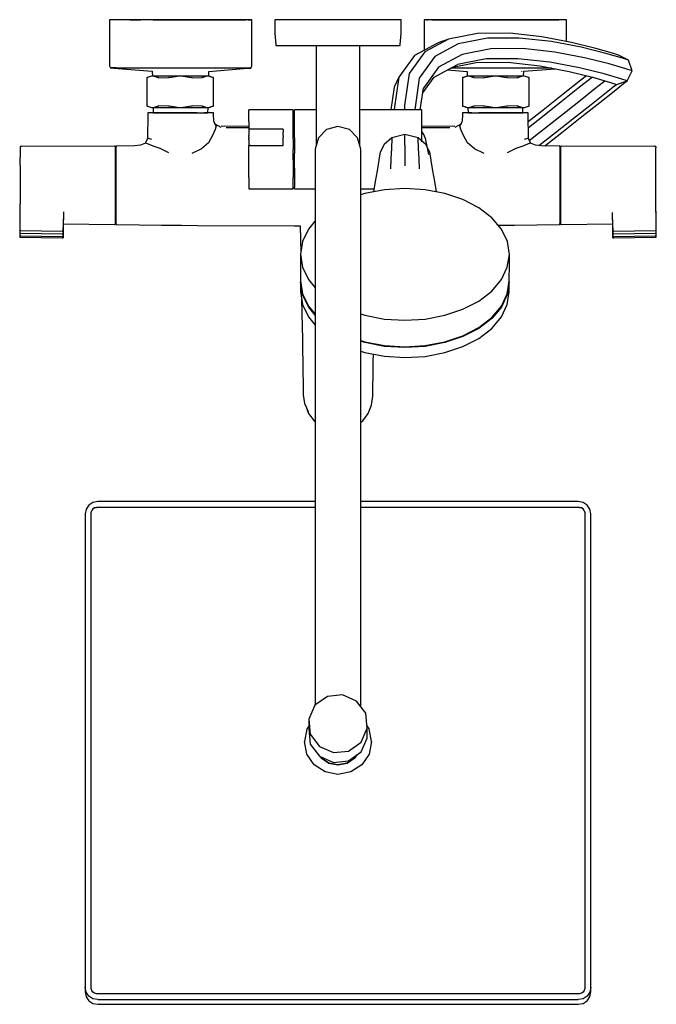
# Model space of a CAD drawing. Extents: x -152 to 152, y -235 to 235.
import ezdxf

# ---------------------------------------------------------------- set-up
doc = ezdxf.new("R2010")
doc.units = 0
doc.layers.get('0').update_dxf_attribs({"linetype": 'CONTINUOUS'})

msp = doc.modelspace()

# ---------------------------------------------------------------- linework, layer by layer
at = {"linetype": 'CONTINUOUS'}
for p, q in [((-109.171825, 234.062235), (-109.171845, 213.790655)), ((-108.551795, 235.129165), (-109.171825, 235.129165)), ((-109.171825, 235.129165), (-109.171825, 234.062235)), ((-106.637135, 235.129165), (-108.551795, 235.129165)), ((-103.561945, 235.129165), (-106.637135, 235.129165)), ((-103.350515, 235.129165), (-106.525465, 235.129165)), ((-99.332305, 235.129165), (-103.561945, 235.129165)), ((-99.119465, 235.129195), (-103.350515, 235.129165)), ((-99.332305, 235.129165), (-94.180495, 235.129125)), ((-98.605265, 235.129165), (-99.332305, 235.129165)), ((-98.399425, 235.129195), (-99.119465, 235.129195)), ((-75.212855, 235.129165), (-98.605265, 235.129165)), ((-75.212855, 235.129165), (-98.399425, 235.129195)), ((-88.322705, 235.129165), (-94.180495, 235.129125)), ((-88.322705, 235.129165), (-81.892855, 235.129125)), ((-87.923685, 235.129165), (-88.322705, 235.129165)), ((-75.235655, 235.129115), (-81.892855, 235.129125)), ((-81.892855, 235.129125), (-81.690845, 235.129125)), ((-81.690845, 235.129125), (-75.238705, 235.129115)), ((-68.594915, 235.129155), (-75.235655, 235.129115)), ((-52.012195, 235.129195), (-75.212855, 235.129165)), ((-75.212855, 235.129165), (-44.865035, 235.129155)), ((-51.849395, 235.129155), (-75.212855, 235.129165)), ((-62.192955, 235.129115), (-68.594915, 235.129155)), ((-56.254475, 235.129115), (-62.192955, 235.129115)), ((-56.254475, 235.129115), (-51.123545, 235.129155)), ((-47.919915, 235.129195), (-52.012195, 235.129195)), ((-51.123545, 235.129155), (-51.849395, 235.129155)), ((-46.893155, 235.129155), (-51.123545, 235.129155)), ((-47.069645, 235.129195), (-47.919915, 235.129195)), ((-43.923005, 235.129155), (-47.069645, 235.129195)), ((-43.735565, 235.129155), (-46.893155, 235.129155)), ((-44.865035, 235.129155), (-43.923005, 235.129155)), ((-41.871905, 235.129155), (-43.735565, 235.129155)), ((-41.913945, 235.129195), (-42.917395, 235.129195)), ((-42.917395, 235.129195), (-42.268145, 235.129155)), ((-42.268145, 235.129155), (-41.244215, 235.129155)), ((-41.244215, 235.129155), (-41.913945, 235.129195)), ((-41.244215, 235.129155), (-41.871905, 235.129155)), ((-41.244235, 213.790655), (-41.244215, 234.062235)), ((-41.244215, 234.062235), (-41.244215, 235.129155)), ((-29.395545, 235.129165), (-30.151525, 235.129185)), ((-30.151525, 235.129185), (-30.137285, 228.527755)), ((-27.165565, 235.129165), (-29.395545, 235.129165)), ((-23.573385, 235.129165), (-27.165565, 235.129165)), ((-18.799135, 235.129165), (-23.573385, 235.129165)), ((-13.082205, 235.129165), (-18.799135, 235.129165)), ((-6.709295, 235.129165), (-13.082205, 235.129165)), ((0.000005, 235.129165), (-6.709295, 235.129165)), ((6.709345, 235.129165), (0.000005, 235.129165)), ((13.082255, 235.129165), (6.709345, 235.129165)), ((18.799175, 235.129165), (13.082255, 235.129165)), ((23.573405, 235.129165), (18.799175, 235.129165)), ((27.165575, 235.129165), (23.573405, 235.129165)), ((29.395555, 235.129165), (27.165575, 235.129165)), ((30.151525, 235.129185), (29.395555, 235.129165)), ((30.137275, 228.527755), (30.151525, 235.129185)), ((41.913955, 235.129185), (41.244235, 235.129145)), ((41.244235, 235.129145), (41.244235, 234.062225)), ((41.871925, 235.129145), (41.244235, 235.129145)), ((41.244235, 234.062225), (41.244242, 220.569816)), ((43.735575, 235.129145), (41.871925, 235.129145)), ((42.917405, 235.129185), (41.913955, 235.129185)), ((42.268165, 235.129145), (42.917405, 235.129185)), ((46.893175, 235.129145), (43.735575, 235.129145)), ((47.069655, 235.129185), (43.923025, 235.129145)), ((44.865055, 235.129145), (75.212865, 235.129145)), ((51.123555, 235.129145), (46.893175, 235.129145)), ((47.919925, 235.129185), (47.069655, 235.129185)), ((52.012205, 235.129175), (47.919925, 235.129185)), ((51.123555, 235.129145), (56.254505, 235.129105)), ((75.212865, 235.129145), (52.012205, 235.129175)), ((62.192975, 235.129105), (56.254505, 235.129105)), ((56.254505, 235.129105), (56.827905, 235.129105)), ((56.827905, 235.129105), (62.584475, 235.129105)), ((68.594925, 235.129145), (62.192975, 235.129105)), ((75.235675, 235.129105), (68.594925, 235.129145)), ((98.399435, 235.129175), (75.212865, 235.129145)), ((75.212865, 235.129145), (105.580145, 235.129135)), ((98.605275, 235.129135), (75.212865, 235.129145)), ((81.892865, 235.129105), (75.235675, 235.129105)), ((75.238725, 235.129105), (81.690855, 235.129105)), ((81.690855, 235.129105), (81.892865, 235.129105)), ((81.892865, 235.129105), (88.322705, 235.129135)), ((88.322705, 235.129135), (87.923695, 235.129135)), ((94.180505, 235.129095), (88.322705, 235.129135)), ((94.180505, 235.129095), (99.332315, 235.129135)), ((99.119475, 235.129175), (98.399435, 235.129175)), ((99.332315, 235.129135), (98.605275, 235.129135)), ((103.350525, 235.129135), (99.119475, 235.129175)), ((103.561955, 235.129135), (99.332315, 235.129135)), ((102.502165, 235.129135), (103.350525, 235.129135)), ((105.580145, 235.129135), (102.502165, 235.129135)), ((106.637145, 235.129135), (103.561955, 235.129135)), ((108.551805, 235.129135), (106.637145, 235.129135)), ((109.171825, 235.129135), (108.551805, 235.129135)), ((109.171825, 234.062215), (109.171825, 235.129135)), ((109.171834, 224.776977), (109.171825, 234.062215)), ((-30.137285, 228.527755), (-29.794565, 223.274865)), ((29.794565, 223.274855), (30.137275, 228.527755)), ((52.776345, 225.886345), (41.429535, 219.774755)), ((52.776345, 225.886345), (47.884225, 224.146755)), ((66.755045, 228.595355), (52.776345, 225.886345)), ((71.396035, 226.247295), (57.499675, 223.555455)), ((82.076855, 228.702155), (66.755045, 228.595355)), ((86.663955, 226.353105), (71.396035, 226.247295)), ((97.457145, 227.007735), (82.076855, 228.702155)), ((102.033625, 224.659745), (86.663955, 226.353105)), ((111.617915, 224.311185), (97.457145, 227.007735)), ((-29.794565, 223.274865), (-29.763435, 222.797755)), ((-29.763435, 222.797755), (-29.017195, 222.797755)), ((-29.017195, 222.797755), (-26.815915, 222.797755)), ((-26.815915, 222.797755), (-23.269965, 222.797755)), ((-23.269965, 222.797755), (-18.557165, 222.797755)), ((-18.557165, 222.797755), (-12.913825, 222.797755)), ((-12.913825, 222.797755), (-6.622945, 222.797755)), ((-10.480576, 222.797755), (-10.480585, 174.669285)), ((-6.622945, 222.797755), (0.000005, 222.797755)), ((0.000005, 222.797755), (6.622995, 222.797755)), ((6.622995, 222.797755), (12.913875, 222.797755)), ((10.480565, 174.669273), (10.480565, 222.797755)), ((12.913875, 222.797755), (18.557205, 222.797755)), ((18.557205, 222.797755), (23.269985, 222.797755)), ((23.269985, 222.797755), (26.815925, 222.797755)), ((26.815925, 222.797755), (29.017195, 222.797755)), ((29.017195, 222.797755), (29.763435, 222.797755)), ((29.763435, 222.797755), (29.794565, 223.274855)), ((47.884225, 224.146755), (36.495205, 218.011525)), ((57.499675, 223.555455), (46.239415, 217.492355)), ((73.100335, 221.193945), (59.287345, 218.519505)), ((88.301695, 221.298525), (73.100335, 221.193945)), ((103.635225, 219.608785), (88.301695, 221.298525)), ((116.228775, 221.956975), (102.033625, 224.659745)), ((123.289335, 221.408135), (111.617915, 224.311185)), ((127.966115, 219.038215), (116.228775, 221.956975)), ((131.210685, 219.089675), (123.289335, 221.408135)), ((36.495205, 218.011525), (29.034975, 207.652345)), ((41.429535, 219.774755), (34.003235, 209.464085)), ((46.239415, 217.492355), (38.876575, 207.272425)), ((59.287345, 218.519505), (48.107255, 212.501315)), ((70.869605, 216.395495), (57.092185, 213.728465)), ((86.030695, 216.499335), (70.869605, 216.395495)), ((101.323765, 214.813655), (86.030695, 216.499335)), ((117.829065, 216.906255), (103.635225, 219.608785)), ((129.593125, 213.981125), (117.829065, 216.906255)), ((135.955715, 216.700725), (127.966115, 219.038215)), ((134.130395, 218.142105), (131.210685, 219.089675)), ((138.903685, 215.744505), (134.130395, 218.142105)), ((138.903685, 215.744505), (135.955715, 216.700725)), ((-109.171845, 213.790655), (-109.171845, 213.148725)), ((-109.171845, 213.148725), (-108.784785, 212.102085)), ((-108.784785, 212.102085), (-107.198765, 211.972725)), ((-108.162975, 212.082365), (-108.784785, 212.102085)), ((-106.262135, 212.073815), (-108.162975, 212.082365)), ((-107.198765, 211.972725), (-88.756733, 210.468722)), ((-103.118395, 212.013775), (-106.262135, 212.073815)), ((-98.958295, 211.995155), (-103.118395, 212.013775)), ((-93.876675, 211.995345), (-98.958295, 211.995155)), ((-88.080375, 211.983595), (-93.876675, 211.995345)), ((-81.798085, 211.961745), (-88.080375, 211.983595)), ((-75.252765, 211.972185), (-81.798085, 211.961745)), ((-68.708255, 211.972115), (-75.252765, 211.972185)), ((-62.413735, 211.961245), (-68.708255, 211.972115)), ((-56.623145, 211.971315), (-62.413735, 211.961245)), ((-61.679626, 210.464719), (-43.322125, 211.899445)), ((-51.542805, 211.983325), (-56.623145, 211.971315)), ((-47.372085, 211.984205), (-51.542805, 211.983325)), ((-44.279045, 211.992025), (-47.372085, 211.984205)), ((-42.378325, 212.013995), (-44.279045, 211.992025)), ((-43.322125, 211.899445), (-41.737725, 212.023265)), ((-41.737725, 212.023265), (-42.378325, 212.013995)), ((-41.737725, 212.023265), (-41.244235, 213.148715)), ((-41.244235, 213.148715), (-41.244235, 213.790655)), ((48.107255, 212.501315), (40.800255, 202.361195)), ((45.938925, 207.725315), (57.092185, 213.728465)), ((56.623165, 211.971295), (53.839772, 211.97788)), ((54.792889, 212.490888), (66.010575, 214.662815)), ((62.413755, 211.961225), (56.623165, 211.971295)), ((68.708275, 211.972095), (62.413755, 211.961225)), ((66.010575, 214.662815), (81.181295, 214.766825)), ((75.252785, 211.972175), (68.708275, 211.972095)), ((81.798085, 211.961725), (75.252785, 211.972175)), ((81.181295, 214.766825), (96.453275, 213.083255)), ((88.080375, 211.983575), (81.798085, 211.961725)), ((93.876685, 211.995325), (88.080375, 211.983575)), ((88.756742, 210.468712), (103.757632, 211.692072)), ((98.958305, 211.995135), (93.876685, 211.995325)), ((96.453275, 213.083255), (110.560905, 210.396325)), ((102.092788, 212.009157), (98.958305, 211.995135)), ((115.481355, 212.117675), (101.323765, 214.813655)), ((127.217335, 209.199245), (115.481355, 212.117675)), ((137.618975, 211.633535), (129.593125, 213.981125)), ((140.583265, 210.672325), (137.618975, 211.633535)), ((140.586045, 210.671415), (138.905155, 215.744025)), ((-91.239945, 207.463415), (-91.338175, 207.386245)), ((-91.338175, 207.386245), (-91.338175, 207.032125)), ((-91.338175, 207.032125), (-91.338175, 200.668595)), ((-91.043005, 207.535435), (-91.239945, 207.463415)), ((-89.202795, 208.208195), (-91.043005, 207.535435)), ((-87.818745, 208.208195), (-89.202795, 208.208195)), ((-88.756733, 210.468722), (-88.70793, 208.208195)), ((-76.792275, 208.208195), (-87.818745, 208.208195)), ((-87.818745, 208.208195), (-85.889785, 207.465705)), ((-85.683365, 207.386245), (-85.889785, 207.465705)), ((-85.683365, 207.386245), (-80.866585, 207.463415)), ((-80.472745, 207.535435), (-80.866585, 207.463415)), ((-80.472745, 207.535435), (-76.792275, 208.208195)), ((-74.019205, 208.208185), (-76.792275, 208.208195)), ((-62.992745, 208.208185), (-74.019205, 208.208185)), ((-74.019205, 208.208185), (-70.161295, 207.465695)), ((-69.748465, 207.386235), (-70.161295, 207.465695)), ((-69.748465, 207.386235), (-65.029905, 207.463405)), ((-64.832975, 207.535425), (-65.029905, 207.463405)), ((-64.832975, 207.535425), (-62.992745, 208.208185)), ((-61.603725, 208.208185), (-62.992745, 208.208185)), ((-61.735821, 208.208185), (-61.679626, 210.464719)), ((-59.763495, 207.535425), (-61.603725, 208.208185)), ((-61.603725, 208.208185), (-59.674775, 207.465695)), ((-59.566565, 207.463405), (-59.763495, 207.535425)), ((-59.468355, 207.386235), (-59.674775, 207.465695)), ((-59.468355, 207.386235), (-59.566565, 207.463405)), ((-59.468355, 207.032115), (-59.468355, 207.386235)), ((-59.468355, 200.668595), (-59.468355, 207.032115)), ((29.034975, 207.652345), (26.801595, 192.331205)), ((29.034975, 207.652345), (26.882135, 202.898485)), ((34.003235, 209.464085), (31.780565, 194.195925)), ((38.876575, 207.272425), (36.672745, 192.097385)), ((40.479788, 200.150014), (45.938925, 207.725315)), ((52.378938, 211.191599), (61.679637, 210.464699)), ((59.674785, 207.465685), (59.468365, 207.386225)), ((59.566595, 207.463395), (59.468365, 207.386225)), ((59.468365, 207.386225), (59.468365, 207.032105)), ((59.468365, 207.032105), (59.468365, 200.668575)), ((59.763515, 207.535415), (59.566595, 207.463395)), ((59.674785, 207.465685), (61.603745, 208.208175)), ((61.603745, 208.208175), (59.763515, 207.535415)), ((62.992755, 208.208175), (61.603745, 208.208175)), ((61.679637, 210.464699), (61.735833, 208.208175)), ((62.992755, 208.208175), (64.832995, 207.535415)), ((74.019235, 208.208175), (62.992755, 208.208175)), ((65.029925, 207.463395), (64.832995, 207.535415)), ((65.029925, 207.463395), (69.748475, 207.386225)), ((70.161315, 207.465685), (69.748475, 207.386225)), ((70.161315, 207.465685), (74.019235, 208.208175)), ((76.792285, 208.208175), (74.019235, 208.208175)), ((76.792285, 208.208175), (80.472755, 207.535415)), ((87.818755, 208.208175), (76.792285, 208.208175)), ((80.866605, 207.463395), (80.472755, 207.535415)), ((80.866605, 207.463395), (85.683375, 207.386225)), ((85.889795, 207.465685), (85.683375, 207.386225)), ((85.889795, 207.465685), (87.818755, 208.208175)), ((87.767384, 210.465825), (87.682217, 210.463468)), ((87.873767, 210.461775), (87.768864, 210.465709)), ((89.202785, 208.208175), (87.818755, 208.208175)), ((88.707938, 208.208175), (88.756742, 210.468712)), ((91.043015, 207.535405), (89.202785, 208.208175)), ((91.239945, 207.463385), (91.043015, 207.535405)), ((91.338165, 207.386215), (91.239945, 207.463385)), ((91.338165, 207.032095), (91.338165, 207.386215)), ((91.338165, 200.668575), (91.338165, 207.032095)), ((110.560905, 210.396325), (122.230415, 207.493735)), ((120.943135, 207.159885), (114.657175, 202.188765)), ((118.803243, 208.346185), (116.133315, 206.234775)), ((121.571756, 207.657565), (120.943135, 207.159885)), ((122.230415, 207.493735), (130.178945, 205.167695)), ((135.226145, 206.856405), (127.217335, 209.199245)), ((138.187735, 205.895965), (140.586045, 210.671415)), ((26.882135, 202.898485), (25.30085, 192.04578)), ((39.305245, 192.045814), (40.800255, 202.361195)), ((116.133315, 206.234775), (107.654755, 199.539055)), ((116.685525, 197.390995), (122.783725, 202.213675)), ((122.783725, 202.213675), (126.845695, 205.429595)), ((126.845695, 205.429595), (127.503333, 205.95068)), ((127.361925, 199.659235), (131.573905, 202.993865)), ((130.178945, 205.167695), (133.114445, 204.215295)), ((131.573905, 202.993865), (133.120765, 204.219525)), ((131.995875, 200.992925), (136.541325, 204.591455)), ((133.115135, 204.215065), (138.187735, 205.895965)), ((138.185285, 205.896765), (135.226145, 206.856405)), ((136.541325, 204.591455), (138.187395, 205.895685)), ((-91.338175, 200.668595), (-91.338175, 194.305075)), ((-59.468355, 194.305065), (-59.468355, 200.668595)), ((59.468365, 200.668575), (59.468365, 194.305055)), ((91.338165, 194.305045), (91.338165, 200.668575)), ((107.654755, 199.539055), (98.069935, 191.983055)), ((114.657175, 202.188765), (106.744905, 195.940145)), ((121.030195, 194.651935), (127.361925, 199.659235)), ((125.146125, 195.576085), (131.995875, 200.992925)), ((-91.338175, 194.305075), (-91.338175, 193.950955)), ((-91.338175, 193.950955), (-91.239945, 193.873785)), ((-91.239945, 193.873785), (-91.043005, 193.801765)), ((-91.043005, 193.801765), (-89.202795, 193.129005)), ((-89.202795, 193.129005), (-87.818745, 193.129005)), ((-88.382383, 193.129005), (-88.328415, 190.629225)), ((-85.889785, 193.871495), (-87.818745, 193.129005)), ((-87.818745, 193.129005), (-76.792275, 193.128995)), ((-85.889785, 193.871495), (-85.683365, 193.950955)), ((-80.866585, 193.873775), (-85.683365, 193.950955)), ((-80.866585, 193.873775), (-80.472745, 193.801755)), ((-76.792275, 193.128995), (-80.472745, 193.801755)), ((-76.792275, 193.128995), (-74.019205, 193.128995)), ((-70.161295, 193.871485), (-74.019205, 193.128995)), ((-74.019205, 193.128995), (-62.992745, 193.128995)), ((-70.161295, 193.871485), (-69.748465, 193.950945)), ((-65.029905, 193.873775), (-69.748465, 193.950945)), ((-65.029905, 193.873775), (-64.832975, 193.801755)), ((-62.992745, 193.128995), (-64.832975, 193.801755)), ((-62.992745, 193.128995), (-61.603725, 193.128995)), ((-62.173595, 190.629185), (-62.111342, 193.128995)), ((-59.674775, 193.871485), (-61.603725, 193.128995)), ((-61.603725, 193.128995), (-59.763495, 193.801755)), ((-59.763495, 193.801755), (-59.566565, 193.873775)), ((-59.674775, 193.871485), (-59.468355, 193.950945)), ((-59.566565, 193.873775), (-59.468355, 193.950945)), ((-59.468355, 193.950945), (-59.468355, 194.305065)), ((31.780565, 194.195925), (31.842975, 192.295985)), ((59.468365, 194.305055), (59.468365, 193.950935)), ((59.468365, 193.950935), (59.566595, 193.873765)), ((59.468365, 193.950935), (59.674785, 193.871475)), ((59.566595, 193.873765), (59.763515, 193.801745)), ((61.603745, 193.128985), (59.674785, 193.871475)), ((59.763515, 193.801745), (61.603745, 193.128985)), ((61.603745, 193.128985), (62.992755, 193.128985)), ((62.11136, 193.128985), (62.173615, 190.629175)), ((64.832995, 193.801745), (62.992755, 193.128985)), ((62.992755, 193.128985), (74.019235, 193.128985)), ((64.832995, 193.801745), (65.029925, 193.873765)), ((69.748475, 193.950935), (65.029925, 193.873765)), ((69.748475, 193.950935), (70.161315, 193.871475)), ((74.019235, 193.128985), (70.161315, 193.871475)), ((74.019235, 193.128985), (76.792285, 193.128985)), ((80.472755, 193.801735), (76.792285, 193.128985)), ((76.792285, 193.128985), (87.818755, 193.128975)), ((80.472755, 193.801735), (80.866605, 193.873755)), ((85.683375, 193.950925), (80.866605, 193.873755)), ((85.683375, 193.950925), (85.889795, 193.871465)), ((87.818755, 193.128975), (85.889795, 193.871465)), ((87.818755, 193.128975), (89.202785, 193.128975)), ((88.328415, 190.629205), (88.382384, 193.128975)), ((89.202785, 193.128975), (91.043015, 193.801735)), ((91.043015, 193.801735), (91.239945, 193.873755)), ((91.239945, 193.873755), (91.338165, 193.950925)), ((91.338165, 193.950925), (91.338165, 194.305045)), ((106.744905, 195.940145), (97.697465, 188.807675)), ((108.985425, 191.309895), (116.685525, 197.390995)), ((113.063885, 188.360645), (121.030195, 194.651935)), ((116.591155, 188.820035), (125.146125, 195.576085)), ((-90.905945, 190.081435), (-91.111335, 178.147345)), ((-90.901805, 190.618435), (-90.905945, 190.081435)), ((-90.471945, 190.619235), (-90.901805, 190.618435)), ((-88.904575, 190.619345), (-90.471945, 190.619235)), ((-86.444845, 190.620075), (-88.904575, 190.619345)), ((-88.328415, 190.629225), (-87.332935, 190.629225)), ((-87.332935, 190.629225), (-84.498125, 190.629225)), ((-83.193685, 190.619835), (-86.444845, 190.620075)), ((-84.498125, 190.629225), (-80.255495, 190.629225)), ((-79.362715, 190.620755), (-83.193685, 190.619835)), ((-80.255495, 190.629225), (-75.250995, 190.629185)), ((-75.268005, 190.621515), (-79.362715, 190.620755)), ((-71.133235, 190.620455), (-75.268005, 190.621515)), ((-75.250995, 190.629185), (-70.246485, 190.629185)), ((-67.278665, 190.620335), (-71.133235, 190.620455)), ((-70.246485, 190.629185), (-66.003885, 190.629185)), ((-67.278665, 190.620335), (-64.009715, 190.621065)), ((-66.003885, 190.629185), (-63.169055, 190.629185)), ((-61.519775, 190.620525), (-64.009715, 190.621065)), ((-63.169055, 190.629185), (-62.173595, 190.629185)), ((-59.936495, 190.619955), (-61.519775, 190.620525)), ((-59.495065, 190.619225), (-59.936495, 190.619955)), ((-59.486985, 190.082575), (-59.495065, 190.619225)), ((-59.328675, 186.542045), (-59.486985, 190.082575)), ((-42.631005, 186.480435), (-42.630985, 189.482725)), ((-41.918335, 192.018645), (-42.630985, 192.018655)), ((-42.630975, 191.371725), (-42.630985, 192.018655)), ((-42.630985, 189.482725), (-42.630975, 191.371725)), ((-21.657595, 192.018505), (-41.918335, 192.018645)), ((-21.366965, 192.018495), (-21.657595, 192.018505)), ((-21.366985, 186.480285), (-21.366965, 189.482585)), ((-21.366955, 191.371555), (-21.366965, 192.018495)), ((-21.366965, 189.482585), (-21.366955, 191.371555)), ((-20.466315, 192.045625), (-20.786065, 192.045645)), ((-20.786055, 191.329325), (-20.786065, 192.045645)), ((-20.786045, 189.915715), (-20.786055, 191.329325)), ((-20.786035, 187.859175), (-20.786045, 189.915715)), ((-10.480582, 192.045659), (-20.466315, 192.045625)), ((23.373615, 192.045775), (10.480565, 192.045731)), ((26.933935, 192.045785), (23.373615, 192.045775)), ((31.946285, 192.045805), (26.933935, 192.045785)), ((36.516245, 192.045805), (31.946285, 192.045805)), ((39.621285, 192.045815), (36.516245, 192.045805)), ((40.021855, 192.045825), (39.621285, 192.045815)), ((40.021855, 191.329505), (40.021855, 192.045825)), ((40.021875, 189.915885), (40.021855, 191.329505)), ((40.021875, 187.859355), (40.021875, 189.915885)), ((59.487005, 190.082565), (59.328685, 186.542035)), ((59.495085, 190.619215), (59.487005, 190.082565)), ((59.936505, 190.619945), (59.495085, 190.619215)), ((61.519795, 190.620515), (59.936505, 190.619945)), ((64.009725, 190.621045), (61.519795, 190.620515)), ((62.173615, 190.629175), (63.169065, 190.629175)), ((63.169065, 190.629175), (66.003895, 190.629175)), ((64.009725, 190.621045), (67.278685, 190.620325)), ((66.003895, 190.629175), (70.246515, 190.629175)), ((71.133255, 190.620435), (67.278685, 190.620325)), ((70.246515, 190.629175), (75.251025, 190.629175)), ((75.268025, 190.621505), (71.133255, 190.620435)), ((75.251025, 190.629175), (80.255505, 190.629205)), ((79.362725, 190.620735), (75.268025, 190.621505)), ((83.193705, 190.619825), (79.362725, 190.620735)), ((80.255505, 190.629205), (84.498115, 190.629205)), ((86.444855, 190.620045), (83.193705, 190.619825)), ((84.498115, 190.629205), (87.332955, 190.629205)), ((88.904565, 190.619325), (86.444855, 190.620045)), ((87.332955, 190.629205), (88.328415, 190.629205)), ((90.471955, 190.619215), (88.904565, 190.619325)), ((90.901815, 190.618405), (90.471955, 190.619215)), ((90.905945, 190.081415), (90.901815, 190.618405)), ((91.111345, 178.147325), (90.905945, 190.081415)), ((98.069935, 191.983055), (90.969332, 186.398528)), ((97.697465, 188.807675), (91.018281, 183.554509)), ((100.138035, 184.335085), (108.985425, 191.309895)), ((103.962005, 181.185275), (113.063885, 188.360645)), ((106.929345, 181.203355), (116.591155, 188.820035)), ((-58.169375, 184.492215), (-59.328675, 186.542045)), ((-55.923065, 183.613765), (-58.966155, 185.342205)), ((-58.169375, 184.492215), (-58.656285, 182.704915)), ((-42.631027, 184.185708), (-55.893339, 184.218958)), ((-55.200305, 184.130465), (-55.893339, 184.218958)), ((-42.631034, 183.516344), (-53.530085, 183.485665)), ((-42.631005, 186.480435), (-42.631045, 182.569345)), ((-21.367005, 182.569175), (-21.366985, 186.480285)), ((-20.786025, 185.238715), (-20.786035, 187.859175)), ((-20.786015, 182.155035), (-20.786025, 185.238715)), ((-0.000015, 184.142225), (-5.424715, 182.688695)), ((5.424685, 182.688695), (-0.000015, 184.142225)), ((40.021885, 185.238895), (40.021875, 187.859355)), ((40.021895, 182.155205), (40.021885, 185.238895)), ((55.89336, 184.218948), (40.021889, 184.179157)), ((53.530105, 183.485655), (40.021894, 183.523682)), ((55.89336, 184.218948), (55.200325, 184.130455)), ((58.966175, 185.342195), (55.923085, 183.613755)), ((59.328685, 186.542035), (58.169395, 184.492205)), ((58.656305, 182.704905), (58.169395, 184.492205)), ((91.449257, 177.501334), (100.138035, 184.335085)), ((-59.950115, 179.806055), (-61.915575, 176.388845)), ((-58.656285, 182.704915), (-59.950115, 179.806055)), ((-42.630975, 179.085295), (-42.630965, 179.862765)), ((-42.630975, 179.085295), (-42.630975, 178.360725)), ((-42.630955, 181.986085), (-42.630965, 181.364285)), ((-42.630965, 181.364285), (-42.630965, 180.640045)), ((-42.630965, 180.640045), (-42.630965, 179.862765)), ((-42.630945, 182.864775), (-42.630955, 182.762785)), ((-42.630955, 182.762785), (-42.630955, 182.463145)), ((-42.630955, 182.463145), (-42.630955, 181.986085)), ((-41.918135, 182.864445), (-42.630945, 182.864775)), ((-26.276935, 182.845585), (-41.918135, 182.864445)), ((-26.164515, 182.848395), (-26.276935, 182.845585)), ((-26.164515, 182.445645), (-26.164525, 181.968265)), ((-26.164525, 181.968265), (-26.164515, 181.346285)), ((-26.164525, 179.844785), (-26.164515, 180.622005)), ((-26.164525, 179.844785), (-26.164525, 179.067625)), ((-26.164525, 178.343455), (-26.164525, 179.067625)), ((-26.164515, 182.745855), (-26.164515, 182.848395)), ((-26.164515, 182.445645), (-26.164515, 182.745855)), ((-26.164515, 180.622005), (-26.164515, 181.346285)), ((-21.367055, 178.015945), (-21.367005, 182.569175)), ((-20.786005, 178.726635), (-20.786015, 182.155035)), ((-20.786005, 178.726635), (-20.785995, 175.085295)), ((-9.395855, 178.717535), (-10.849405, 173.292835)), ((-5.424715, 182.688695), (-9.395855, 178.717535)), ((9.395845, 178.717535), (5.424685, 182.688695)), ((10.849375, 173.292845), (9.395845, 178.717535)), ((25.801636, 178.749342), (22.087081, 175.492208)), ((25.801636, 178.749342), (25.79309, 178.580357)), ((32.024582, 180.309883), (25.801636, 178.749342)), ((32.0196, 175.180383), (32.024412, 180.139244)), ((32.024582, 180.309883), (32.024412, 180.139244)), ((38.24598, 178.742834), (32.024582, 180.309883)), ((41.95733, 175.481819), (38.24598, 178.742834)), ((38.254197, 178.573839), (38.24598, 178.742834)), ((41.059745, 180.292605), (40.021893, 181.73473)), ((40.021915, 178.726815), (40.021895, 182.155205)), ((40.021923, 176.764185), (40.021915, 178.726815)), ((41.959705, 177.878725), (41.059745, 180.292605)), ((59.950145, 179.806035), (58.656305, 182.704905)), ((61.915595, 176.388835), (59.950145, 179.806035)), ((96.058248, 174.968992), (103.962005, 181.185275)), ((98.842513, 174.843183), (106.929345, 181.203355)), ((-151.856075, 174.570275), (-151.856085, 173.944545)), ((-151.046785, 174.573745), (-151.856075, 174.570275)), ((-106.767175, 174.762415), (-151.046785, 174.573745)), ((-106.508285, 174.763065), (-106.767175, 174.762415)), ((-106.508285, 174.763065), (-106.508295, 174.115905)), ((-106.508295, 174.115905), (-106.508295, 172.427245)), ((-106.249445, 173.746105), (-106.508285, 174.763065)), ((-105.990485, 174.764285), (-106.249445, 173.746105)), ((-105.731595, 174.764935), (-105.990485, 174.764285)), ((-105.990475, 174.117005), (-105.990485, 174.764285)), ((-105.990475, 172.429075), (-105.990475, 174.117005)), ((-97.113015, 174.862855), (-105.731595, 174.764935)), ((-94.481065, 175.127745), (-97.113015, 174.862855)), ((-91.993845, 176.090465), (-94.481065, 175.127745)), ((-91.111335, 178.147345), (-92.308805, 175.858145)), ((-90.618955, 175.653945), (-91.993845, 176.090465)), ((-90.602185, 178.342355), (-91.111335, 178.147345)), ((-88.365545, 174.696875), (-90.618955, 175.653945)), ((-89.050715, 177.947645), (-90.602185, 178.342355)), ((-85.025105, 173.644705), (-88.365545, 174.696875)), ((-61.915575, 176.388845), (-65.251735, 173.380535)), ((-42.631105, 173.130975), (-42.630985, 175.013805)), ((-42.630975, 177.738455), (-42.630985, 177.260815)), ((-42.630985, 177.260815), (-42.630985, 176.960385)), ((-42.630985, 176.960385), (-42.630985, 175.013805)), ((-42.630985, 175.013805), (-41.918165, 175.017215)), ((-41.918165, 175.017215), (-42.630985, 175.013805)), ((-42.630975, 177.738455), (-42.630975, 178.360725)), ((-41.918165, 175.017215), (-26.276965, 175.002085)), ((-26.276965, 175.002085), (-26.164545, 175.005295)), ((-26.164545, 175.005295), (-26.164525, 176.944905)), ((-26.164525, 177.721745), (-26.164525, 178.343455)), ((-26.164525, 177.244675), (-26.164525, 177.721745)), ((-26.164525, 176.944905), (-26.164525, 177.244675)), ((-21.367055, 178.015945), (-21.367105, 173.130835)), ((-20.785995, 175.085295), (-20.785985, 171.370925)), ((22.087081, 175.492208), (20.176711, 171.880489)), ((25.79309, 178.580357), (25.544566, 173.670123)), ((32.0196, 175.180383), (32.014797, 170.242701)), ((38.493136, 173.663344), (38.254197, 178.573839)), ((43.864156, 171.868094), (41.95733, 175.481819)), ((41.985685, 177.757265), (41.959705, 177.878725)), ((43.470265, 170.820415), (41.985685, 177.757265)), ((65.251745, 173.380525), (61.915595, 176.388835)), ((88.365555, 174.696855), (85.025115, 173.644685)), ((90.618965, 175.653925), (88.365555, 174.696855)), ((90.602215, 178.342335), (89.050705, 177.947625)), ((91.111345, 178.147325), (90.602215, 178.342335)), ((91.993855, 176.090445), (90.618965, 175.653925)), ((92.308805, 175.858125), (91.111345, 178.147325)), ((94.481075, 175.127725), (91.993855, 176.090445)), ((97.113025, 174.862835), (94.481075, 175.127725)), ((105.731605, 174.764905), (97.113025, 174.862835)), ((105.990495, 174.764265), (105.731605, 174.764905)), ((105.990495, 174.764265), (105.990485, 174.116985)), ((105.990485, 174.116985), (105.990485, 172.429055)), ((106.249455, 173.746075), (105.990495, 174.764265)), ((106.508295, 174.763035), (106.249455, 173.746075)), ((106.767185, 174.762395), (106.508295, 174.763035)), ((106.508295, 174.115875), (106.508295, 174.763035)), ((106.508305, 172.427225), (106.508295, 174.115875)), ((151.046795, 174.573715), (106.767185, 174.762395)), ((151.856085, 174.570245), (151.046795, 174.573715)), ((151.856085, 174.570245), (151.856075, 173.944515)), ((-151.856085, 172.141225), (-151.856095, 169.275015)), ((-151.856085, 173.944545), (-151.856085, 172.141225)), ((-106.508295, 172.427245), (-106.508285, 169.500155)), ((-106.508285, 169.500155), (-106.508285, 165.729025)), ((-106.249445, 173.746105), (-106.249435, 173.134455)), ((-106.249435, 171.538805), (-106.249445, 168.772235)), ((-106.249435, 173.134455), (-106.249435, 171.538805)), ((-105.990485, 169.501605), (-105.990475, 172.429075)), ((-105.990485, 165.730315), (-105.990485, 169.501605)), ((-80.834515, 171.588205), (-85.025105, 173.644705)), ((-65.251735, 173.380535), (-69.885695, 171.237515)), ((-42.631165, 168.246835), (-42.631105, 173.130975)), ((-21.367165, 168.246685), (-21.367105, 173.130835)), ((-20.785965, 167.726285), (-20.785985, 171.370925)), ((-10.849405, 173.292835), (-10.849405, 173.066425)), ((-10.849405, 173.066425), (-10.849405, 172.671185)), ((-10.849405, 172.671185), (-10.849405, 171.301345)), ((-10.849405, 171.301345), (-10.849405, 169.065225)), ((10.849385, 173.066425), (10.849375, 173.292845)), ((10.849375, 172.671185), (10.849385, 173.066425)), ((10.849375, 171.301345), (10.849375, 172.671185)), ((10.849375, 169.065225), (10.849375, 171.301345)), ((20.176711, 171.880489), (19.528359, 168.140189)), ((25.544566, 173.670123), (25.290701, 168.7819)), ((32.014797, 170.242701), (32.009995, 165.30502)), ((38.737446, 168.774871), (38.493136, 173.663344)), ((44.508834, 168.127122), (43.864156, 171.868094)), ((69.885715, 171.237505), (65.251745, 173.380525)), ((85.025115, 173.644685), (80.834515, 171.588185)), ((105.990485, 172.429055), (105.990475, 169.501585)), ((105.990475, 169.501585), (105.990485, 165.730295)), ((106.249435, 168.772215), (106.249445, 171.538785)), ((106.249445, 173.134435), (106.249455, 173.746075)), ((106.249445, 171.538785), (106.249445, 173.134435)), ((106.508295, 169.500135), (106.508305, 172.427225)), ((106.508295, 165.728995), (106.508295, 169.500135)), ((151.856075, 172.141195), (151.856075, 173.944515)), ((151.856085, 169.274985), (151.856075, 172.141195)), ((-151.856075, 165.528065), (-151.856095, 169.275015)), ((-151.856075, 165.528065), (-151.856075, 161.173135)), ((-106.508285, 165.729025), (-106.508285, 161.276655)), ((-106.249445, 168.772235), (-106.249445, 165.208085)), ((-106.249445, 165.208085), (-106.249445, 160.999865)), ((-105.990485, 161.277345), (-105.990485, 165.730315)), ((-42.631215, 163.696565), (-42.631165, 168.246835)), ((-21.367165, 168.246685), (-21.367215, 163.696365)), ((-20.785955, 164.291375), (-20.785965, 167.726285)), ((-10.849405, 169.065225), (-10.849405, 165.821625)), ((-10.849405, 165.821625), (-10.849405, 161.804805)), ((10.849375, 165.821625), (10.849375, 169.065225)), ((10.849375, 161.804805), (10.849375, 165.821625)), ((19.498975, 167.965649), (18.645711, 162.897993)), ((19.528359, 168.140189), (19.498975, 167.965649)), ((25.290701, 168.7819), (25.047678, 163.881263)), ((38.970913, 163.873983), (38.737446, 168.774871)), ((44.537889, 167.952552), (44.508834, 168.127122)), ((45.381407, 162.884013), (44.537889, 167.952552)), ((105.990485, 165.730295), (105.990485, 161.277325)), ((106.249445, 165.208065), (106.249435, 168.772215)), ((106.249445, 160.999845), (106.249445, 165.208065)), ((106.508295, 161.276635), (106.508295, 165.728995)), ((151.856085, 165.528035), (151.856085, 169.274985)), ((151.856085, 161.173095), (151.856085, 165.528035)), ((-151.856075, 161.173135), (-151.856075, 156.422255)), ((-106.508285, 161.276655), (-106.508345, 156.429595)), ((-106.249445, 160.999865), (-106.249485, 156.418625)), ((-105.990515, 156.429645), (-105.990485, 161.277345)), ((-42.631265, 159.790235), (-42.631215, 163.696565)), ((-21.367215, 163.696365), (-21.367255, 159.790065)), ((-20.785955, 164.291375), (-20.785955, 161.198305)), ((-20.785955, 161.198305), (-20.785955, 158.565855)), ((-10.849405, 161.804805), (-10.849405, 156.997735)), ((10.849375, 156.997735), (10.849375, 161.804805)), ((18.645711, 162.897993), (17.764371, 157.854835)), ((46.253052, 157.839933), (45.381407, 162.884013)), ((105.990485, 161.277325), (105.990515, 156.429625)), ((106.249485, 156.418595), (106.249445, 160.999845)), ((106.508355, 156.429565), (106.508295, 161.276635)), ((151.856085, 156.422215), (151.856085, 161.173095)), ((-151.856075, 156.422255), (-151.856075, 151.649835)), ((-106.508345, 156.429595), (-106.508935, 151.548305)), ((-106.249485, 156.418625), (-106.249845, 151.804985)), ((-105.990725, 151.547665), (-105.990515, 156.429645)), ((-42.631315, 156.794105), (-42.631345, 154.912285)), ((-42.631265, 159.790235), (-42.631315, 156.794105)), ((-21.367335, 154.912135), (-21.367305, 156.793905)), ((-21.367305, 156.793905), (-21.367255, 159.790065)), ((-20.785955, 158.565855), (-20.785945, 156.495225)), ((-20.785945, 156.495225), (-20.785945, 155.065955)), ((-10.849405, 156.997735), (-10.849405, 151.336055)), ((10.849375, 151.336055), (10.849375, 156.997735)), ((17.764371, 157.854835), (16.897761, 152.895935)), ((47.110555, 152.877673), (46.253052, 157.839933)), ((105.990515, 156.429625), (105.990725, 151.547635)), ((106.249845, 151.804955), (106.249485, 156.418595)), ((106.508935, 151.548285), (106.508355, 156.429565)), ((151.856085, 151.649795), (151.856085, 156.422215)), ((-151.856075, 151.649835), (-151.856075, 147.180425)), ((-106.508935, 151.548305), (-106.509665, 146.954055)), ((-106.249845, 151.804985), (-106.250305, 147.462575)), ((-105.990955, 146.952595), (-105.990725, 151.547665)), ((-42.631345, 154.912285), (-42.631355, 154.273095)), ((-42.631355, 154.273095), (-41.918705, 154.273085)), ((-41.918705, 154.273085), (-21.657975, 154.272945)), ((-21.657975, 154.272945), (-21.367345, 154.272945)), ((-21.367345, 154.272945), (-21.367335, 154.912135)), ((-20.785955, 154.333005), (-20.785945, 155.065955)), ((-20.785945, 154.324525), (-20.466205, 154.324525)), ((-20.466205, 154.324525), (-10.849405, 154.324551)), ((-10.849405, 151.336055), (-10.849405, 143.268815)), ((10.849375, 154.324611), (17.147438, 154.324628)), ((12.892715, 152.13214), (10.849375, 151.44475)), ((10.849375, 143.268795), (10.849375, 151.336055)), ((22.258984, 153.918364), (12.892715, 152.13214)), ((31.998762, 154.518068), (22.258984, 153.918364)), ((41.737762, 153.908186), (31.998762, 154.518068)), ((51.101694, 152.112164), (41.737762, 153.908186)), ((59.730719, 149.199006), (51.101694, 152.112164)), ((105.990725, 151.547635), (105.990965, 146.952565)), ((106.250315, 147.462545), (106.249845, 151.804955)), ((106.509665, 146.954035), (106.508935, 151.548285)), ((151.856085, 147.180385), (151.856085, 151.649795)), ((-151.856095, 143.248325), (-151.856075, 147.180425)), ((-106.509665, 146.954055), (-106.511435, 142.965865)), ((-106.250305, 147.462575), (-106.251425, 143.693165)), ((-105.991535, 142.964015), (-105.990955, 146.952595)), ((67.293233, 145.280686), (59.730719, 149.199006)), ((105.990965, 146.952565), (105.991525, 142.963995)), ((106.251435, 143.693135), (106.250315, 147.462545)), ((106.511445, 142.965845), (106.509665, 146.954035)), ((151.856085, 143.248295), (151.856085, 147.180385)), ((-152.088165, 143.703175), (-152.141015, 135.771755)), ((-131.266765, 143.414765), (-131.319615, 135.483355)), ((-106.511435, 142.965865), (-106.516555, 139.903205)), ((-106.251425, 143.693165), (-106.254675, 140.798495)), ((-105.993255, 139.901085), (-105.991535, 142.964015)), ((-10.849405, 143.268815), (-10.849405, 135.201545)), ((10.849375, 135.201535), (10.849375, 143.268795)), ((73.498606, 140.507767), (67.293233, 145.280686)), ((105.991525, 142.963995), (105.993265, 139.901055)), ((106.254685, 140.798465), (106.251435, 143.693135)), ((106.516565, 139.903175), (106.511445, 142.965845)), ((131.319625, 135.483335), (131.269209, 143.046634)), ((151.856085, 143.154747), (151.856085, 143.248295)), ((152.141025, 135.771715), (152.088155, 143.703135)), ((-131.325695, 132.105825), (-131.272835, 140.037285)), ((-131.28892, 137.623817), (-106.771175, 137.340235)), ((-106.771175, 137.340235), (-106.511285, 137.338545)), ((-106.516555, 139.903205), (-106.511065, 138.016435)), ((-106.511285, 137.338545), (-106.251315, 138.374045)), ((-106.511065, 138.016435), (-106.511285, 137.338545)), ((-106.254675, 140.798495), (-106.251185, 139.014835)), ((-106.251185, 139.014835), (-106.251315, 138.374045)), ((-106.251315, 138.374045), (-105.991515, 137.335125)), ((-105.991425, 138.013265), (-105.993255, 139.901085)), ((-105.991515, 137.335125), (-105.991425, 138.013265)), ((-105.991515, 137.335125), (-105.731595, 137.333435)), ((-105.731595, 137.333435), (-84.324185, 137.067705)), ((-84.324185, 137.067705), (-74.748905, 136.940835)), ((-74.748905, 136.940835), (-67.154715, 136.909285)), ((-67.154715, 136.909285), (-20.975255, 136.717475)), ((-20.975255, 136.717475), (-18.118549, 136.705598)), ((-18.118549, 136.705598), (-17.842453, 123.717043)), ((-10.849405, 138.984174), (-14.136195, 135.11192)), ((78.108369, 135.063674), (73.498606, 140.507767)), ((76.499263, 136.964015), (84.324205, 137.067685)), ((84.324205, 137.067685), (105.731605, 137.333405)), ((105.731605, 137.333405), (105.991525, 137.335095)), ((105.993265, 139.901055), (105.991435, 138.013235)), ((105.991435, 138.013235), (105.991525, 137.335095)), ((105.991525, 137.335095), (106.251325, 138.374015)), ((106.251195, 139.014805), (106.254685, 140.798465)), ((106.251325, 138.374015), (106.251195, 139.014805)), ((106.251325, 138.374015), (106.511295, 137.338515)), ((106.511075, 138.016405), (106.516565, 139.903175)), ((106.511295, 137.338515), (106.511075, 138.016405)), ((106.511295, 137.338515), (106.771185, 137.340215)), ((106.771185, 137.340215), (131.28891, 137.623786)), ((131.274907, 139.72493), (131.325685, 132.105795)), ((-152.154935, 133.027645), (-152.156935, 131.856825)), ((-152.156935, 131.856825), (-152.154595, 131.331915)), ((-152.156935, 131.856825), (-151.611795, 131.852145)), ((-152.149105, 134.441835), (-152.154935, 133.027645)), ((-151.609725, 133.025475), (-152.154935, 133.027645)), ((-152.141015, 135.771755), (-152.149105, 134.441835)), ((-152.149105, 134.441835), (-151.603845, 134.439445)), ((-151.611795, 131.852145), (-131.900915, 131.525725)), ((-131.897105, 132.754075), (-151.609725, 133.025475)), ((-151.603845, 134.439445), (-131.890125, 134.163095)), ((-131.335155, 132.746485), (-131.897105, 132.754075)), ((-131.890125, 134.163095), (-131.328135, 134.155365)), ((-131.335155, 132.746485), (-131.339015, 131.516555)), ((-131.328135, 134.155365), (-131.335155, 132.746485)), ((-131.319615, 135.483355), (-131.328135, 134.155365)), ((-14.136195, 135.11192), (-16.980913, 129.208848)), ((-10.849405, 135.201545), (-10.849405, 125.707285)), ((10.849375, 125.707265), (10.849375, 135.201535)), ((80.945389, 129.157634), (78.108369, 135.063674)), ((131.328125, 134.155335), (131.319625, 135.483335)), ((131.328125, 134.155335), (131.890115, 134.163065)), ((131.335145, 132.746455), (131.328125, 134.155335)), ((131.897095, 132.754045), (131.335145, 132.746455)), ((131.339025, 131.516525), (131.335145, 132.746455)), ((131.890115, 134.163065), (151.603835, 134.439415)), ((151.609715, 133.025435), (131.897095, 132.754045)), ((131.900905, 131.525695), (151.611795, 131.852115)), ((151.603835, 134.439415), (152.149115, 134.441795)), ((152.154925, 133.027615), (151.609715, 133.025435)), ((151.611795, 131.852115), (152.156935, 131.856785)), ((152.149115, 134.441795), (152.141025, 135.771715)), ((152.154925, 133.027615), (152.149115, 134.441795)), ((152.154605, 131.331885), (152.156935, 131.856785)), ((152.156935, 131.856785), (152.154925, 133.027615)), ((-152.154595, 131.331915), (-151.609535, 131.327555)), ((-151.609535, 131.327555), (-131.900155, 131.007895)), ((-131.900915, 131.525725), (-131.339015, 131.516555)), ((-131.900155, 131.007895), (-131.338305, 130.998915)), ((-131.339015, 131.516555), (-131.338305, 130.998915)), ((-16.980913, 129.208848), (-17.944146, 123.068811)), ((81.900614, 123.016595), (80.945389, 129.157634)), ((131.338295, 130.998885), (131.339025, 131.516525)), ((131.338295, 130.998885), (131.900145, 131.007875)), ((131.339025, 131.516525), (131.900905, 131.525695)), ((131.900145, 131.007875), (151.609525, 131.327515)), ((151.609525, 131.327515), (152.154605, 131.331885)), ((-17.944415, 122.439304), (-17.946722, 117.077572)), ((-17.944146, 123.068811), (-17.944415, 122.439304)), ((-17.944146, 123.068811), (-16.988901, 116.927772)), ((-10.849405, 125.707285), (-10.849405, 116.213015)), ((10.849375, 116.212995), (10.849375, 125.707265)), ((80.937361, 116.876558), (81.900614, 123.016595)), ((81.898028, 117.025356), (81.900344, 122.387087)), ((81.900344, 122.387087), (81.900614, 123.016595)), ((-17.946722, 117.077572), (-17.949038, 111.71584)), ((-16.988901, 116.927772), (-14.151871, 111.021742)), ((-10.849405, 116.213015), (-10.849433, -92.2191)), ((10.849347, -92.893101), (10.849375, 116.212995)), ((78.092624, 110.973496), (80.937361, 116.876558)), ((81.895721, 111.663624), (81.898028, 117.025356)), ((-17.949857, 109.829003), (-17.951754, 105.414621)), ((-17.949777, 110.000996), (-17.949857, 109.829003)), ((-17.920189, 110.189596), (-17.949777, 110.000996)), ((-16.994522, 103.859967), (-17.949777, 110.000996)), ((-17.949467, 110.706818), (-17.949617, 110.378777)), ((-17.949617, 110.378777), (-16.994362, 104.237737)), ((-17.949038, 111.71584), (-17.949467, 110.706818)), ((-14.151871, 111.021742), (-10.849406, 107.12159)), ((73.475741, 105.534247), (78.092624, 110.973496)), ((81.894982, 109.94878), (80.93172, 103.808753)), ((80.93188, 104.186523), (81.895142, 110.32655)), ((81.894982, 109.94878), (81.865556, 110.137959)), ((81.892995, 105.362404), (81.894902, 109.776787)), ((81.894902, 109.776787), (81.894982, 109.94878)), ((81.895142, 110.32655), (81.895282, 110.654591)), ((81.895282, 110.654591), (81.895721, 111.663624)), ((-17.951754, 105.414621), (-17.951824, 105.242618)), ((-17.951824, 105.242618), (-16.996579, 99.101579)), ((-14.157492, 97.953927), (-16.994522, 103.859967)), ((-16.994362, 104.237737), (-14.157333, 98.331697)), ((67.264128, 100.767836), (73.475741, 105.534247)), ((80.93172, 103.808753), (78.086982, 97.905691)), ((78.087142, 98.283452), (80.93188, 104.186523)), ((80.929663, 99.050365), (81.892926, 105.190402)), ((81.892926, 105.190402), (81.892995, 105.362404)), ((-17.370271, 101.503956), (-17.092355, 88.429815)), ((-16.996579, 99.101579), (-14.159549, 93.195539)), ((59.696503, 96.857429), (67.264128, 100.767836)), ((78.084936, 93.147293), (80.929663, 99.050365)), ((-10.849408, 94.047137), (-14.157492, 97.953927)), ((-14.157333, 98.331697), (-10.849408, 94.425089)), ((10.849372, 94.650356), (12.854874, 93.973302)), ((51.063673, 93.953316), (59.696503, 96.857429)), ((78.086982, 97.905691), (73.4701, 92.466432)), ((73.47027, 92.844202), (78.087142, 98.283452)), ((-14.159549, 93.195539), (-10.849409, 89.286314)), ((12.854874, 93.973302), (22.218806, 92.17729)), ((22.218806, 92.17729), (31.957716, 91.567418)), ((31.957716, 91.567418), (41.697404, 92.167102)), ((41.697404, 92.167102), (51.063673, 93.953316)), ((73.4701, 92.466432), (67.258497, 87.700021)), ((67.258656, 88.077792), (73.47027, 92.844202)), ((73.468053, 87.708054), (78.084936, 93.147293)), ((-17.092355, 88.429815), (-17.031135, 82.879035)), ((67.258497, 87.700021), (59.690871, 83.789614)), ((59.691031, 84.167394), (67.258656, 88.077792)), ((67.25644, 82.941633), (73.468053, 87.708054)), ((-17.031135, 82.879035), (-16.957235, 77.329475)), ((10.84937, 81.958465), (12.849402, 81.283258)), ((12.849242, 80.905487), (10.84937, 81.580641)), ((22.213175, 79.109475), (12.849242, 80.905487)), ((12.849402, 81.283258), (22.213335, 79.487246)), ((51.058042, 80.885511), (41.691773, 79.099287)), ((41.691933, 79.477057), (51.058202, 81.263271)), ((59.690871, 83.789614), (51.058042, 80.885511)), ((51.058202, 81.263271), (59.691031, 84.167394)), ((59.688815, 79.031236), (67.25644, 82.941633)), ((-16.957235, 77.329475), (-16.859085, 71.772495)), ((10.84937, 76.821558), (12.847186, 76.147099)), ((12.847186, 76.147099), (22.211118, 74.351087)), ((16.859455, 71.784995), (16.923311, 75.365294)), ((31.952075, 78.499603), (22.213175, 79.109475)), ((22.213335, 79.487246), (31.952244, 78.877374)), ((41.691773, 79.099287), (31.952075, 78.499603)), ((31.952244, 78.877374), (41.691933, 79.477057)), ((41.689716, 74.340908), (51.055985, 76.127113)), ((51.055985, 76.127113), (59.688815, 79.031236)), ((-16.859085, 71.772495), (-16.818995, 69.435195)), ((16.821485, 69.447615), (16.859455, 71.784995)), ((22.211118, 74.351087), (31.950028, 73.741225)), ((31.950028, 73.741225), (41.689716, 74.340908)), ((-16.818995, 69.435195), (-16.786865, 67.241575)), ((-16.786865, 67.241575), (-16.755525, 65.202825)), ((16.757485, 65.220105), (16.788695, 67.256695)), ((16.788695, 67.256695), (16.821485, 69.447615)), ((-16.755525, 65.202825), (-16.729035, 63.301825)), ((-16.729035, 63.301825), (-16.707655, 61.561505)), ((-16.707655, 61.561505), (-16.682385, 59.957985)), ((16.685195, 59.977855), (16.708285, 61.584105)), ((16.708285, 61.584105), (16.733495, 63.320445)), ((16.733495, 63.320445), (16.757485, 65.220105)), ((-16.682385, 59.957985), (-16.662135, 58.501795)), ((-16.662135, 58.501795), (-16.630905, 57.285935)), ((-16.630905, 57.285935), (-16.610465, 56.024205)), ((16.611925, 56.009675), (16.633705, 57.262595)), ((16.633705, 57.262595), (16.664015, 58.523485)), ((16.664015, 58.523485), (16.685195, 59.977855)), ((-16.610465, 56.024205), (-15.994565, 51.807365)), ((-15.994565, 51.807365), (-14.280635, 47.939395)), ((16.010785, 51.056385), (16.601435, 55.274925)), ((16.601435, 55.274925), (16.611925, 56.009675)), ((-15.602615, 51.056385), (-14.028645, 47.103235)), ((-14.028645, 47.103235), (-11.405385, 43.610765)), ((11.813555, 43.610765), (14.436835, 47.103235)), ((14.436835, 47.103235), (16.010785, 51.056385)), ((-11.405385, 43.610765), (-10.849415, 43.189278)), ((10.849365, 42.879799), (11.813555, 43.610765)), ((-114.813905, 5.045835), (-117.110005, 4.596045)), ((-10.84942, 5.045817), (-114.813905, 5.045835)), ((114.812805, 5.045795), (10.84936, 5.045813)), ((117.108915, 4.596005), (114.812805, 5.045795)), ((-120.357185, 1.398195), (-120.813915, -0.863035)), ((-119.056545, 3.315165), (-120.357185, 1.398195)), ((-117.110005, 4.596045), (-119.056545, 3.315165)), ((-117.932485, -0.290705), (-117.734375, 0.690075)), ((-117.197955, 1.480715), (-117.734375, 0.690075)), ((-117.197955, 1.437545), (-117.734375, 0.646935)), ((-116.395145, 2.008965), (-117.197955, 1.480715)), ((-116.395145, 1.965825), (-117.197955, 1.437545)), ((-116.395145, 2.008965), (-115.399225, 2.204095)), ((-115.399225, 2.160905), (-116.395145, 1.965825)), ((-10.84942, 2.204068), (-115.399225, 2.204095)), ((-10.84942, 2.160891), (-115.399225, 2.160905)), ((115.398125, 2.204035), (10.84936, 2.204062)), ((115.398125, 2.160875), (10.84936, 2.160889)), ((115.398125, 2.204035), (116.394045, 2.008935)), ((116.394045, 1.965785), (115.398125, 2.160875)), ((117.196865, 1.480675), (116.394045, 2.008935)), ((117.196865, 1.437505), (116.394045, 1.965785)), ((119.055445, 3.315125), (117.108915, 4.596005)), ((117.733285, 0.690035), (117.196865, 1.480675)), ((117.733285, 0.646895), (117.196865, 1.437505)), ((117.733285, 0.690035), (117.931395, -0.290735)), ((120.356085, 1.398145), (119.055445, 3.315125)), ((120.812825, -0.863075), (120.356085, 1.398145)), ((-120.813915, -0.863035), (-120.813955, -227.001115)), ((-117.932525, -227.581635), (-117.932485, -0.290705)), ((117.931395, -0.290735), (117.931355, -227.581675)), ((120.812785, -227.001155), (120.812825, -0.863075)), ((-5.075165, -88.090055), (-11.010625, -92.334365)), ((2.220235, -87.336765), (-5.075165, -88.090055)), ((8.920355, -90.276985), (2.220235, -87.336765)), ((-11.010625, -92.334365), (-13.996005, -98.932725)), ((13.230325, -96.122205), (8.920355, -90.276985)), ((13.994855, -103.306885), (13.230325, -96.122205)), ((-13.996005, -102.259125), (-14.829395, -103.487435)), ((-13.996005, -98.932725), (-13.231475, -106.117325)), ((-13.996005, -99.072345), (-13.996005, -103.477325)), ((11.009525, -109.905205), (13.994855, -103.306885)), ((14.828285, -103.487435), (13.862615, -102.064162)), ((13.994855, -103.446505), (13.994855, -103.306885)), ((13.994855, -107.851445), (13.994855, -103.446505)), ((-14.829395, -103.487435), (-16.051175, -109.536405)), ((-13.996005, -103.477325), (-13.996005, -103.627585)), ((-13.996005, -103.627585), (-13.231475, -110.812145)), ((-13.231475, -106.117325), (-8.921555, -111.962665)), ((11.009525, -114.599995), (13.994855, -108.001675)), ((13.994855, -108.001675), (13.994855, -107.851445)), ((16.050065, -109.536445), (14.828285, -103.487435)), ((-16.051175, -109.536405), (-16.051175, -109.709205)), ((-14.829395, -115.585405), (-16.051175, -109.536405)), ((-13.231475, -110.812145), (-8.921555, -116.657445)), ((-8.921555, -111.962665), (-2.221405, -114.902765)), ((5.073995, -114.149515), (11.009525, -109.905205)), ((16.050065, -109.536445), (14.828275, -115.585405)), ((16.050065, -109.709205), (16.050065, -109.536445)), ((-11.350065, -120.713505), (-14.829395, -115.585405)), ((-8.921555, -116.657445), (-2.221405, -119.597585)), ((-8.047665, -117.461285), (-8.453786, -116.86271)), ((-8.453786, -116.86271), (-8.047665, -117.461285)), ((-4.355615, -119.890745), (-8.047665, -117.461285)), ((-8.047665, -117.461285), (-4.355615, -119.890745)), ((-2.221405, -114.902765), (5.073995, -114.149515)), ((8.046545, -117.461285), (4.354495, -119.890745)), ((4.354495, -119.890745), (8.046545, -117.461285)), ((5.073995, -118.844375), (11.009525, -114.599995)), ((9.02511, -116.019011), (8.046545, -117.461285)), ((8.046545, -117.461285), (9.02511, -116.019011)), ((14.828275, -115.585405), (11.348945, -120.713505)), ((-6.142865, -124.139975), (-11.350065, -120.713505)), ((-0.000555, -120.743865), (-4.355615, -119.890745)), ((-4.355615, -119.890745), (-0.000555, -120.743865)), ((-2.221405, -119.597585), (5.073995, -118.844375)), ((4.354495, -119.890745), (-0.000555, -120.743865)), ((-0.000555, -120.743865), (4.354495, -119.890745)), ((11.348945, -120.713505), (6.141735, -124.139975)), ((-0.000555, -125.343215), (-6.142865, -124.139975)), ((6.141735, -124.139975), (-0.000555, -125.343215)), ((-120.813955, -227.001115), (-120.813945, -227.174795)), ((-120.813955, -229.220315), (-120.357225, -231.481555)), ((-120.357225, -229.262355), (-120.813945, -227.001166)), ((-120.813945, -227.174795), (-120.813945, -229.046675)), ((-119.056585, -231.179315), (-120.357225, -229.262355)), ((-117.734415, -228.562435), (-117.932525, -227.581635)), ((-117.197995, -229.353065), (-117.734415, -228.562435)), ((-116.395185, -229.881325), (-117.197995, -229.353065)), ((-115.399265, -230.076415), (-116.395185, -229.881325)), ((115.398085, -230.076445), (-115.399265, -230.076415)), ((116.394005, -229.881365), (115.398085, -230.076445)), ((117.196825, -229.353065), (116.394005, -229.881365)), ((117.733245, -228.562475), (117.196825, -229.353065)), ((117.931355, -227.581675), (117.733245, -228.562475)), ((120.356045, -229.262395), (119.055405, -231.179355)), ((120.812785, -227.001155), (120.356045, -229.262395)), ((120.356045, -231.481595), (120.812785, -229.220395)), ((120.812775, -227.174795), (120.812785, -227.001155)), ((120.812775, -229.046705), (120.812775, -227.174795)), ((-120.357225, -231.481555), (-119.056585, -233.398515)), ((-117.110045, -232.460215), (-119.056585, -231.179315)), ((-119.056585, -233.398515), (-117.110045, -234.679375)), ((-114.813945, -232.910005), (-117.110045, -232.460215)), ((-117.110045, -234.679375), (-114.813945, -235.129205)), ((-114.813945, -232.910005), (114.812775, -232.910045)), ((117.108875, -232.460255), (114.812775, -232.910045)), ((114.812775, -235.129205), (117.108875, -234.679455)), ((119.055405, -231.179355), (117.108875, -232.460255)), ((117.108875, -234.679455), (119.055405, -233.398555)), ((119.055405, -233.398555), (120.356045, -231.481595)), ((-114.813945, -235.129205), (114.812775, -235.129205))]:
    msp.add_line(p, q, dxfattribs=at)

doc.saveas('drawing.dxf')
